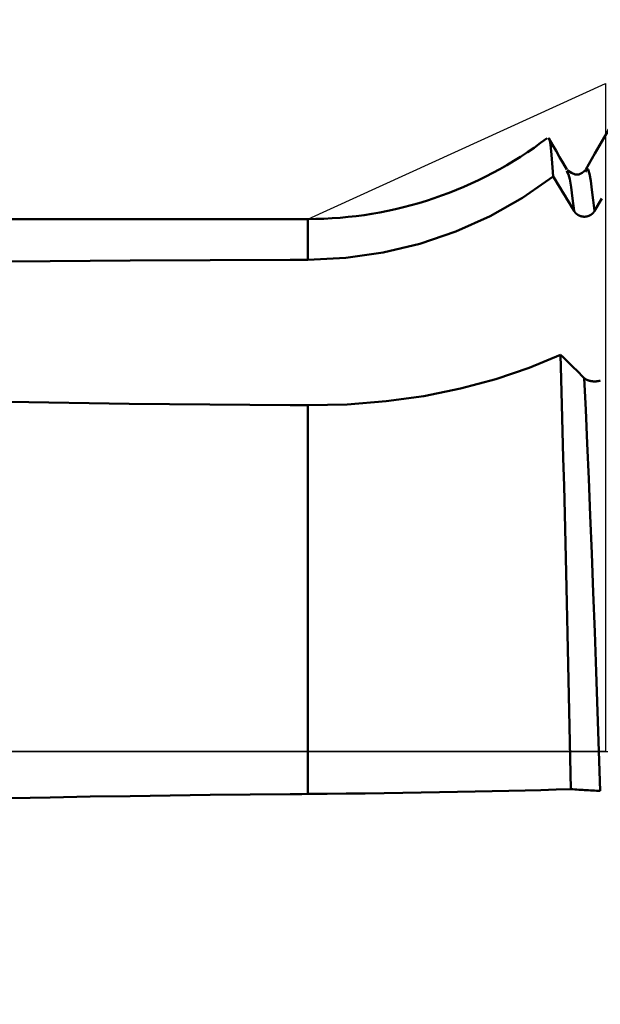
# Model space of a CAD drawing. Extents: x -50 to 107, y -39 to 95.
# Drawn here: x 45 to 49, y -2 to 6 of the extents above; entities that cross this region are included whole.
import ezdxf

# ---------------------------------------------------------------- set-up
doc = ezdxf.new("R2010")
doc.units = 0
doc.header["$PDMODE"] = 1
doc.linetypes.add('LONGDASH_DASH', pattern=[10.5, 6, -0.75, 3, -0.75])
for name, color, linetype, lineweight in [('1', 4, 'Continuous', 50), ('2', 7, 'Continuous', 25), ('4', 2, 'LONGDASH_DASH', 25), ('NOCUT', 7, 'Continuous', 25), ('SK2', 7, 'Continuous', 25), ('SK4', 2, 'LONGDASH_DASH', 25)]:
    doc.layers.add(name, color=color, linetype=linetype, lineweight=lineweight)
doc.styles.add('STANDARD 3.5 mm', font='monos.ttf', dxfattribs={"height": 3.5})
doc.dimstyles.new('AM_DIN', dxfattribs={"dimtxt": 3.5, "dimasz": 2.5, "dimexe": 2, "dimexo": 1, "dimgap": 1, "dimtad": 1, "dimdec": 1, "dimzin": 0, "dimdsep": 46, "dimtxsty": 'STANDARD 3.5 mm', "dimcen": 0.09, "dimadec": 0, "dimazin": 2, "dimtm": 1e-09, "dimtfac": 0.707107, "dimtmove": 0, "dimatfit": 3, "dimfxl": 1, "dimtolj": 1, "dimtzin": 0, "dimlwd": -1, "dimlwe": -1, "dimarcsym": 0})

# ---------------------------------------------------------------- blocks, each defined once
blk = doc.blocks.new('*D7')
at = {"layer": '2', "color": 0}
for p, q in [((27, 5.05), (27, 62)), ((62, 4.5), (62, 62)), ((59.5, 60), (29.5, 60))]:
    blk.add_line(p, q, dxfattribs=at)
for points in [[(29.5, 60.4167), (29.5, 59.5833), (27, 60)], [(59.5, 59.5833), (59.5, 60.4167), (62, 60)]]:
    blk.add_solid(points, dxfattribs=at)
at = {"layer": 'DEFPOINTS', "color": 0}
for p in [(27, 55), (27, 4.05), (62, 3.5)]:
    blk.add_point(p, dxfattribs=at)
at = {"layer": '2', "color": 0, "insert": (44.5, 62.8113), "char_height": 3.5, "attachment_point": 5, "style": 'STANDARD 3.5 mm'}
blk.add_mtext('\\A1;35.0', dxfattribs=at)
blk = doc.blocks.new('*D8')
at = {"layer": '2', "color": 0}
for p, q in [((0, 6), (0, 77)), ((61.3, 75), (2.5, 75))]:
    blk.add_line(p, q, dxfattribs=at)
for points in [[(2.5, 75.4167), (2.5, 74.5833), (0, 75)], [(61.3, 74.5833), (61.3, 75.4167), (63.8, 75)]]:
    blk.add_solid(points, dxfattribs=at)
at = {"layer": 'DEFPOINTS', "color": 0}
for p in [(0, 75), (0, 0), (63.8, 0)]:
    blk.add_point(p, dxfattribs=at)
at = {"layer": '2', "color": 0, "insert": (31, 77.8113), "char_height": 3.5, "attachment_point": 5, "style": 'STANDARD 3.5 mm'}
blk.add_mtext('\\A1;63.8', dxfattribs=at)
blk = doc.blocks.new('*D9')
at = {"layer": 'DEFPOINTS', "color": 0}
for p in [(-28, 85), (-28, 2.6), (63.8, 0)]:
    blk.add_point(p, dxfattribs=at)
at = {"layer": 'SK2', "color": 0}
for p, q in [((-28, 3.6), (-28, 92)), ((63.8, 1), (63.8, 92)), ((61.3, 90), (-25.5, 90))]:
    blk.add_line(p, q, dxfattribs=at)
for points in [[(-25.5, 90.4167), (-25.5, 89.5833), (-28, 90)], [(61.3, 89.5833), (61.3, 90.4167), (63.8, 90)]]:
    blk.add_solid(points, dxfattribs=at)
at = {"layer": 'SK2', "color": 0, "insert": (17.9, 92.8113), "char_height": 3.5, "attachment_point": 5, "style": 'STANDARD 3.5 mm'}
blk.add_mtext('\\A1;91.8', dxfattribs=at)
blk = doc.blocks.new('*D10')
at = {"layer": 'DEFPOINTS', "color": 0}
for p in [(59.1821, 5.082), (-28, -2.6), (59.1821, -25)]:
    blk.add_point(p, dxfattribs=at)
at = {"layer": 'SK2', "color": 0}
for p, q in [((59.1821, 4.082), (59.1821, -32)), ((-28, -3.6), (-28, -32)), ((-25.5, -30), (56.6821, -30))]:
    blk.add_line(p, q, dxfattribs=at)
for points in [[(-25.5, -29.5833), (-25.5, -30.4167), (-28, -30)], [(56.6821, -30.4167), (56.6821, -29.5833), (59.1821, -30)]]:
    blk.add_solid(points, dxfattribs=at)
at = {"layer": 'SK2', "color": 0, "insert": (15.5911, -27.1887), "char_height": 3.5, "attachment_point": 5, "style": 'STANDARD 3.5 mm'}
blk.add_mtext('\\A1;87.2', dxfattribs=at)

msp = doc.modelspace()

# ---------------------------------------------------------------- linework, layer by layer
at = {"layer": '1'}
for p, q in [((48.7089, 4.4077), (48.7057, 4.4162)), ((48.8494, 4.4122), (48.848, 4.4083)), ((48.9733, 4.2063), (48.917, 4.1115)), ((46.7357, 4.05), (27, 4.05)), ((46.7357, 4.05), (46.7357, 3.7399)), ((46.7357, 2.6339), (46.7357, -0.3225))]:
    msp.add_line(p, q, dxfattribs=at)
for points in [[(49.2032, 5.0378), (49.1324, 4.9154), (49.0617, 4.7931), (48.991, 4.6708), (48.9203, 4.5485), (48.8496, 4.4262)], [(48.6033, 4.3738), (48.5978, 4.4426), (48.5923, 4.508), (48.5869, 4.5664), (48.5815, 4.6143), (48.5761, 4.6478), (48.5708, 4.6629), (48.5655, 4.6587)], [(48.7056, 4.4278), (48.6786, 4.4746), (48.6516, 4.5213), (48.6245, 4.5681), (48.5975, 4.6148), (48.5705, 4.6616)], [(48.8471, 4.4224), (48.8232, 4.4013), (48.7981, 4.3878), (48.7704, 4.3886), (48.7406, 4.4023), (48.7096, 4.4225)], [(48.917, 4.1115), (48.907, 4.1947), (48.8971, 4.273), (48.8874, 4.3413), (48.8778, 4.3946), (48.8683, 4.4274), (48.8589, 4.4341), (48.8494, 4.4122)], [(46.7357, 3.7399), (47.0243, 3.7541), (47.3082, 3.7946), (47.5874, 3.8615), (47.8608, 3.9544), (48.1218, 4.0709), (48.3693, 4.2107), (48.6033, 4.3738)], [(48.7611, 4.1114), (48.7436, 4.1406), (48.726, 4.1697), (48.7085, 4.1989), (48.6909, 4.228), (48.6734, 4.2572), (48.6559, 4.2864), (48.6383, 4.3155), (48.6208, 4.3447), (48.6033, 4.3738)], [(48.7611, 4.1114), (48.7504, 4.2071), (48.7397, 4.2917), (48.7293, 4.3542), (48.719, 4.3889), (48.7089, 4.4077)], [(48.917, 4.1115), (48.9166, 4.1108), (48.9162, 4.1102), (48.9159, 4.1096), (48.9155, 4.109), (48.9151, 4.1084), (48.9147, 4.1078), (48.9143, 4.1072), (48.9139, 4.1066), (48.9135, 4.106), (48.9131, 4.1055), (48.9126, 4.1049), (48.9122, 4.1043), (48.9118, 4.1037), (48.9114, 4.1031), (48.9109, 4.1026), (48.9105, 4.102), (48.91, 4.1014), (48.9096, 4.1009), (48.9091, 4.1003), (48.9087, 4.0998), (48.9082, 4.0992), (48.9077, 4.0987), (48.9072, 4.0981), (48.9068, 4.0976), (48.9063, 4.0971), (48.9058, 4.0965), (48.9053, 4.096), (48.9048, 4.0955), (48.9043, 4.095), (48.9038, 4.0945), (48.9033, 4.0939), (48.9027, 4.0934), (48.9022, 4.0929), (48.9017, 4.0924), (48.9012, 4.0919), (48.9006, 4.0915), (48.9001, 4.091), (48.8996, 4.0905), (48.899, 4.09), (48.8985, 4.0895), (48.8979, 4.0891), (48.8974, 4.0886), (48.8968, 4.0882), (48.8962, 4.0877), (48.8957, 4.0873), (48.8951, 4.0868), (48.8945, 4.0864), (48.8939, 4.0859), (48.8933, 4.0855), (48.8928, 4.0851), (48.8922, 4.0847), (48.8916, 4.0843), (48.891, 4.0838), (48.8904, 4.0834), (48.8898, 4.083), (48.8891, 4.0826), (48.8885, 4.0822), (48.8879, 4.0818), (48.8873, 4.0815), (48.8867, 4.0811), (48.886, 4.0807), (48.8854, 4.0803), (48.8848, 4.08), (48.8841, 4.0796), (48.8835, 4.0793), (48.8829, 4.0789), (48.8822, 4.0786), (48.8816, 4.0782), (48.8809, 4.0779), (48.8803, 4.0776), (48.8796, 4.0772), (48.8789, 4.0769), (48.8783, 4.0766), (48.8776, 4.0763), (48.8769, 4.076), (48.8763, 4.0757), (48.8756, 4.0754), (48.8749, 4.0751), (48.8743, 4.0748), (48.8736, 4.0746), (48.8729, 4.0743), (48.8722, 4.074), (48.8715, 4.0738), (48.8709, 4.0735), (48.8702, 4.0733), (48.8695, 4.073), (48.8688, 4.0728), (48.8681, 4.0726), (48.8674, 4.0723), (48.8667, 4.0721), (48.866, 4.0719), (48.8653, 4.0717), (48.8646, 4.0715), (48.8639, 4.0713), (48.8632, 4.0711), (48.8624, 4.0709), (48.8617, 4.0707), (48.861, 4.0706), (48.8603, 4.0704), (48.8596, 4.0702), (48.8589, 4.0701), (48.8581, 4.0699), (48.8574, 4.0698), (48.8567, 4.0696), (48.856, 4.0695), (48.8552, 4.0694), (48.8545, 4.0692), (48.8538, 4.0691), (48.8531, 4.069), (48.8523, 4.0689), (48.8516, 4.0688), (48.8509, 4.0687), (48.8501, 4.0686), (48.8494, 4.0685), (48.8487, 4.0684), (48.8479, 4.0684), (48.8472, 4.0683), (48.8465, 4.0682), (48.8457, 4.0682), (48.845, 4.0681), (48.8443, 4.0681), (48.8435, 4.0681), (48.8428, 4.068), (48.8421, 4.068), (48.8413, 4.068), (48.8406, 4.068), (48.8399, 4.068), (48.8391, 4.068), (48.8384, 4.068), (48.8377, 4.068), (48.8369, 4.068), (48.8362, 4.068), (48.8354, 4.068), (48.8347, 4.0681), (48.834, 4.0681), (48.8332, 4.0682), (48.8325, 4.0682), (48.8318, 4.0683), (48.831, 4.0683), (48.8303, 4.0684), (48.8296, 4.0685), (48.8288, 4.0685), (48.8281, 4.0686), (48.8274, 4.0687), (48.8266, 4.0688), (48.8259, 4.0689), (48.8252, 4.069), (48.8244, 4.0691), (48.8237, 4.0693), (48.823, 4.0694), (48.8223, 4.0695), (48.8215, 4.0697), (48.8208, 4.0698), (48.8201, 4.0699), (48.8194, 4.0701), (48.8186, 4.0703), (48.8179, 4.0704), (48.8172, 4.0706), (48.8165, 4.0708), (48.8158, 4.0709), (48.8151, 4.0711), (48.8144, 4.0713), (48.8137, 4.0715), (48.813, 4.0717), (48.8123, 4.0719), (48.8116, 4.0721), (48.8109, 4.0724), (48.8102, 4.0726), (48.8095, 4.0728), (48.8088, 4.0731), (48.8081, 4.0733), (48.8074, 4.0736), (48.8067, 4.0738), (48.806, 4.0741), (48.8053, 4.0743), (48.8047, 4.0746), (48.804, 4.0749), (48.8033, 4.0752), (48.8026, 4.0755), (48.802, 4.0757), (48.8013, 4.076), (48.8006, 4.0763), (48.7999, 4.0767), (48.7993, 4.077), (48.7986, 4.0773), (48.798, 4.0776), (48.7973, 4.0779), (48.7967, 4.0783), (48.796, 4.0786), (48.7954, 4.0789), (48.7947, 4.0793), (48.7941, 4.0797), (48.7934, 4.08), (48.7928, 4.0804), (48.7922, 4.0807), (48.7916, 4.0811), (48.7909, 4.0815), (48.7903, 4.0819), (48.7897, 4.0823), (48.7891, 4.0826), (48.7885, 4.083), (48.7879, 4.0834), (48.7873, 4.0839), (48.7867, 4.0843), (48.7861, 4.0847), (48.7855, 4.0851), (48.7849, 4.0855), (48.7843, 4.0859), (48.7837, 4.0864), (48.7831, 4.0868), (48.7826, 4.0873), (48.782, 4.0877), (48.7814, 4.0882), (48.7809, 4.0886), (48.7803, 4.0891), (48.7798, 4.0895), (48.7792, 4.09), (48.7787, 4.0905), (48.7781, 4.091), (48.7776, 4.0915), (48.777, 4.0919), (48.7765, 4.0924), (48.776, 4.0929), (48.7755, 4.0934), (48.7749, 4.0939), (48.7744, 4.0945), (48.7739, 4.095), (48.7734, 4.0955), (48.7729, 4.096), (48.7724, 4.0965), (48.7719, 4.0971), (48.7714, 4.0976), (48.7709, 4.0981), (48.7705, 4.0987), (48.77, 4.0992), (48.7695, 4.0997), (48.769, 4.1003), (48.7686, 4.1008), (48.7681, 4.1014), (48.7677, 4.102), (48.7672, 4.1025), (48.7668, 4.1031), (48.7664, 4.1037), (48.7659, 4.1042), (48.7655, 4.1048), (48.7651, 4.1054), (48.7649, 4.1057), (48.7647, 4.106), (48.7642, 4.1066), (48.7638, 4.1072), (48.7634, 4.1078), (48.763, 4.1084), (48.7626, 4.109), (48.7622, 4.1096), (48.7618, 4.1102), (48.7615, 4.1108), (48.7611, 4.1114)], [(44.4722, 3.7277), (44.7763, 3.7301), (45.0804, 3.7322), (45.3845, 3.734), (45.9928, 3.7371), (46.6012, 3.7394)], [(46.6012, 3.7394), (46.646, 3.7396), (46.6909, 3.7398), (46.7357, 3.7399)], [(48.6577, 3.0183), (48.4207, 2.9183), (48.1663, 2.8319), (47.8982, 2.7601), (47.6196, 2.7042), (47.3311, 2.6642), (47.0354, 2.6405), (46.7357, 2.6339)], [(48.7373, -0.2861), (48.7322, -0.0473), (48.7273, 0.1904), (48.7222, 0.4271), (48.7171, 0.6626), (48.7118, 0.8974), (48.7065, 1.1304), (48.7011, 1.3601), (48.6957, 1.5853), (48.6903, 1.8056), (48.6848, 2.0212), (48.6794, 2.2321), (48.6739, 2.438), (48.6685, 2.6382), (48.6631, 2.8319), (48.6577, 3.0183)], [(48.6577, 3.0183), (48.6779, 2.9985), (48.698, 2.9788), (48.7182, 2.959), (48.7383, 2.9393), (48.7585, 2.9195), (48.7787, 2.8998), (48.7988, 2.88), (48.8189, 2.8603), (48.8391, 2.8405)], [(48.9607, -0.2995), (48.9503, 0.0022), (48.9399, 0.3036), (48.9291, 0.6064), (48.9181, 0.9095), (48.9068, 1.2101), (48.8954, 1.5059), (48.8839, 1.7946), (48.8724, 2.0743), (48.8611, 2.343), (48.85, 2.5991), (48.8391, 2.8405)], [(48.8391, 2.8405), (48.8394, 2.8403), (48.8397, 2.84), (48.84, 2.8397), (48.8403, 2.8394), (48.8406, 2.8391), (48.841, 2.8388), (48.8413, 2.8385), (48.8416, 2.8382), (48.8419, 2.8379), (48.8423, 2.8377), (48.8426, 2.8374), (48.8429, 2.8371), (48.8433, 2.8368), (48.8436, 2.8365), (48.844, 2.8363), (48.8443, 2.836), (48.8447, 2.8357), (48.8451, 2.8354), (48.8454, 2.8352), (48.8458, 2.8349), (48.8462, 2.8346), (48.8465, 2.8344), (48.8469, 2.8341), (48.8473, 2.8338), (48.8477, 2.8336), (48.8481, 2.8333), (48.8485, 2.833), (48.8489, 2.8328), (48.8493, 2.8325), (48.8497, 2.8323), (48.8501, 2.832), (48.8505, 2.8318), (48.8509, 2.8315), (48.8513, 2.8313), (48.8517, 2.831), (48.8521, 2.8308), (48.8525, 2.8305), (48.853, 2.8303), (48.8534, 2.83), (48.8538, 2.8298), (48.8542, 2.8296), (48.8547, 2.8293), (48.8551, 2.8291), (48.8555, 2.8289), (48.856, 2.8286), (48.8564, 2.8284), (48.8569, 2.8282), (48.8573, 2.8279), (48.8578, 2.8277), (48.8582, 2.8275), (48.8587, 2.8273), (48.8592, 2.8271), (48.8596, 2.8268), (48.8601, 2.8266), (48.8606, 2.8264), (48.861, 2.8262), (48.8615, 2.826), (48.862, 2.8258), (48.8625, 2.8256), (48.8629, 2.8254), (48.8634, 2.8252), (48.8639, 2.825), (48.8644, 2.8248), (48.8649, 2.8246), (48.8654, 2.8244), (48.8659, 2.8242), (48.8664, 2.824), (48.8669, 2.8238), (48.8674, 2.8236), (48.8679, 2.8234), (48.8684, 2.8232), (48.8689, 2.823), (48.8694, 2.8229), (48.87, 2.8227), (48.8705, 2.8225), (48.871, 2.8223), (48.8715, 2.8222), (48.872, 2.822), (48.8726, 2.8218), (48.8731, 2.8216), (48.8736, 2.8215), (48.8742, 2.8213), (48.8747, 2.8212), (48.8752, 2.821), (48.8758, 2.8208), (48.8763, 2.8207), (48.8768, 2.8205), (48.8774, 2.8204), (48.8779, 2.8202), (48.8785, 2.8201), (48.879, 2.8199), (48.8796, 2.8198), (48.8801, 2.8197), (48.8807, 2.8195), (48.8812, 2.8194), (48.8818, 2.8192), (48.8823, 2.8191), (48.8829, 2.819), (48.8835, 2.8189), (48.884, 2.8187), (48.8846, 2.8186), (48.8852, 2.8185), (48.8857, 2.8184), (48.8863, 2.8182), (48.8869, 2.8181), (48.8874, 2.818), (48.888, 2.8179), (48.8886, 2.8178), (48.8892, 2.8177), (48.8897, 2.8176), (48.8903, 2.8175), (48.8909, 2.8174), (48.8915, 2.8173), (48.8921, 2.8172), (48.8926, 2.8171), (48.8932, 2.817), (48.8938, 2.8169), (48.8944, 2.8168), (48.895, 2.8168), (48.8956, 2.8167), (48.8962, 2.8166), (48.8968, 2.8165), (48.8973, 2.8164), (48.8979, 2.8164), (48.8985, 2.8163), (48.8991, 2.8162), (48.8997, 2.8162), (48.9003, 2.8161), (48.9009, 2.816), (48.9015, 2.816), (48.9021, 2.8159), (48.9027, 2.8159), (48.9033, 2.8158), (48.9039, 2.8158), (48.9045, 2.8157), (48.9051, 2.8157), (48.9057, 2.8156), (48.9063, 2.8156), (48.9069, 2.8155), (48.9075, 2.8155), (48.9081, 2.8155), (48.9087, 2.8154), (48.9093, 2.8154), (48.9099, 2.8154), (48.9105, 2.8154), (48.9111, 2.8153), (48.9118, 2.8153), (48.9124, 2.8153), (48.913, 2.8153), (48.9136, 2.8153), (48.9142, 2.8152), (48.9148, 2.8152), (48.9154, 2.8152), (48.916, 2.8152), (48.9166, 2.8152), (48.9172, 2.8152), (48.9178, 2.8152), (48.9184, 2.8152), (48.919, 2.8152), (48.9196, 2.8153), (48.9202, 2.8153), (48.9208, 2.8153), (48.9214, 2.8153), (48.922, 2.8153), (48.9226, 2.8153), (48.9232, 2.8154), (48.9239, 2.8154), (48.9245, 2.8154), (48.9251, 2.8154), (48.9257, 2.8155), (48.9263, 2.8155), (48.9269, 2.8155), (48.9275, 2.8156), (48.9281, 2.8156), (48.9287, 2.8157), (48.9293, 2.8157), (48.9299, 2.8158), (48.9305, 2.8158), (48.9311, 2.8159), (48.9317, 2.8159), (48.9323, 2.816), (48.9329, 2.816), (48.9335, 2.8161), (48.9341, 2.8162), (48.9347, 2.8162), (48.9353, 2.8163), (48.9359, 2.8164), (48.9365, 2.8164), (48.9371, 2.8165), (48.9376, 2.8166), (48.9382, 2.8167), (48.9388, 2.8167), (48.9394, 2.8168), (48.94, 2.8169), (48.9406, 2.817), (48.9412, 2.8171), (48.9417, 2.8172), (48.9423, 2.8173), (48.9429, 2.8174), (48.9435, 2.8175), (48.9441, 2.8176), (48.9446, 2.8177), (48.9452, 2.8178), (48.9458, 2.8179), (48.9463, 2.818), (48.9469, 2.8181), (48.9475, 2.8182), (48.9481, 2.8184), (48.9486, 2.8185), (48.9492, 2.8186), (48.9498, 2.8187), (48.9503, 2.8188), (48.9509, 2.819), (48.9514, 2.8191), (48.952, 2.8192), (48.9526, 2.8194), (48.9531, 2.8195), (48.9537, 2.8196), (48.9542, 2.8198), (48.9548, 2.8199), (48.9553, 2.8201), (48.9559, 2.8202), (48.9564, 2.8204), (48.957, 2.8205), (48.9575, 2.8207), (48.958, 2.8208), (48.9586, 2.821), (48.9591, 2.8211), (48.9597, 2.8213), (48.9602, 2.8215), (48.9607, 2.8216)], [(46.6012, 2.6348), (46.2955, 2.637), (45.9898, 2.6397), (45.6842, 2.6426), (45.3785, 2.646), (45.0729, 2.6498), (44.7672, 2.654), (44.4616, 2.6588)], [(46.7357, 2.6339), (46.6909, 2.6342), (46.646, 2.6345), (46.6012, 2.6348)], [(46.7357, -0.3225), (46.8826, -0.3211), (47.0283, -0.3196), (47.1728, -0.318), (47.3161, -0.3161), (47.4585, -0.3142), (47.5995, -0.312), (47.7388, -0.3097), (47.8758, -0.3073), (48.0093, -0.3047), (48.1394, -0.302), (48.2661, -0.2991), (48.3895, -0.2961), (48.5095, -0.2929), (48.6256, -0.2896), (48.7373, -0.2861)], [(48.9607, -0.2995), (48.9458, -0.2986), (48.9309, -0.2977), (48.916, -0.2968), (48.9011, -0.2959), (48.8862, -0.295), (48.8713, -0.2941), (48.8564, -0.2932), (48.8415, -0.2923), (48.8266, -0.2914), (48.8117, -0.2906), (48.7968, -0.2897), (48.782, -0.2888), (48.7671, -0.2879), (48.7522, -0.287), (48.7373, -0.2861)], [(44.4722, -0.3541), (44.7763, -0.3481), (45.0804, -0.3427), (45.3845, -0.3379), (45.6887, -0.3337), (45.9928, -0.3299), (46.297, -0.3266), (46.6012, -0.3237)], [(46.6012, -0.3237), (46.646, -0.3233), (46.6909, -0.3229), (46.7357, -0.3225)]]:
    msp.add_lwpolyline(points, dxfattribs=at)
msp.add_arc((46.7357, 7.05), 3, 270, 307.36094, dxfattribs=at)
at = {"layer": '4'}
msp.add_line((-2, 0), (65.8, 0), dxfattribs=at)
at = {"layer": 'NOCUT'}
msp.add_lwpolyline([(0, 0), (0, 5), (21.2828, 5), (21.7492, 4.85), (22.393, 4.85), (26.8611, 4.0622), (27, 4.05), (46.7357, 4.05), (49, 5.082), (49, 0)], close=True, dxfattribs=at)
at = {"layer": 'SK4'}
msp.add_line((-30, 0), (65.8, 0), dxfattribs=at)

# ---------------------------------------------------------------- dimensions: what is measured, and where the dimension line sits
at = {"layer": '2'}
for base, p1, p2, picture, middle in [((0, 75), (63.8, 0), (0, 0), '*D8', (31, 75)), ((27, 60), (62, 3.5), (27, 4.05), '*D7', (44.5, 60))]:
    dim = msp.add_linear_dim(base=base, p1=p1, p2=p2, dimstyle='AM_DIN', dxfattribs=at)
    dim.commit()
    dim.dimension.update_dxf_attribs({"geometry": picture, "text_midpoint": middle, "dimtype": 160})
at = {"layer": 'SK2'}
for base, p1, p2, picture, middle in [((-28, 90), (63.8, 0), (-28, 2.6), '*D9', (17.9, 90)), ((59.1821, -30), (-28, -2.6), (59.1821, 5.082), '*D10', (15.5911, -30))]:
    dim = msp.add_linear_dim(base=base, p1=p1, p2=p2, dimstyle='AM_DIN', dxfattribs=at)
    dim.commit()
    dim.dimension.update_dxf_attribs({"geometry": picture, "text_midpoint": middle, "dimtype": 160})

doc.saveas('drawing.dxf')
